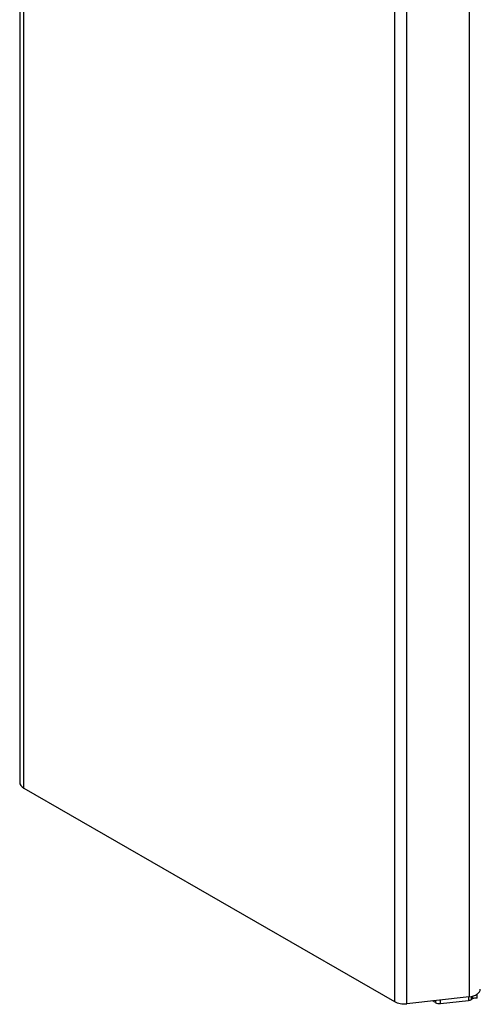
# Model space of a CAD drawing. Units: millimetres. Extents: x 130 to 2205, y 45 to 1587.
# Drawn here: x 1705 to 1871, y 91 to 448 of the extents above; entities that cross this region are included whole.
import ezdxf

# ---------------------------------------------------------------- set-up
doc = ezdxf.new("R2010")
doc.units = ezdxf.units.MM
doc.layers.add('Visible Edges(Rais)', color=2, linetype='Continuous', lineweight=25, true_color=0xffff00)
doc.layers.add('Visible Tangent Edges(Rais)', color=2, linetype='Continuous', lineweight=25, true_color=0xffff00)

msp = doc.modelspace()

# ---------------------------------------------------------------- linework, layer by layer
at = {"layer": 'Visible Edges(Rais)'}
for p, q in [((1705.22, 925.12), (1705.22, 171.76)), ((1706.68, 169.73), (1840.88, 92.45)), ((1867.87, 94.18), (1845.37, 91.66)), ((1855.67, 92.07), (1854.58, 92.69)), ((1857.46, 91.75), (1867.66, 92.89)), ((1869.03, 93.4), (1868.69, 93.21))]:
    msp.add_line(p, q, dxfattribs=at)
for centre, major_axis, start_param, end_param in [((1710.22, 171.76), (-5, 0), 0, 0.785398), ((1866.91, 97), (5, 0), 4.904375, 6.283185), ((1867.28, 94.02), (2, 0), 4.904375, 5.497787), ((1870.44, 92.59), (2, 0), 1.381566, 2.356194), ((1844.41, 94.48), (5, 0), 3.926991, 4.904375), ((1857.08, 92.88), (2, 0), 3.926991, 4.904375)]:
    msp.add_ellipse(centre, major_axis=major_axis, ratio=0.575862, start_param=start_param, end_param=end_param, dxfattribs=at)
at = {"layer": 'Visible Tangent Edges(Rais)'}
for p, q in [((1706.68, 169.73), (1706.68, 924.28)), ((1840.88, 847.06), (1840.88, 92.45)), ((1845.37, 91.66), (1845.37, 846.07)), ((1867.87, 842.3), (1867.87, 94.18)), ((1855.67, 92.81), (1855.67, 92.07)), ((1857.46, 91.75), (1857.46, 93.01)), ((1867.66, 94.15), (1867.66, 92.89)), ((1868.69, 93.21), (1868.69, 94.31)), ((1869.03, 94.39), (1869.03, 93.4)), ((1870.82, 93.72), (1870.82, 95.21))]:
    msp.add_line(p, q, dxfattribs=at)

doc.saveas('drawing.dxf')
